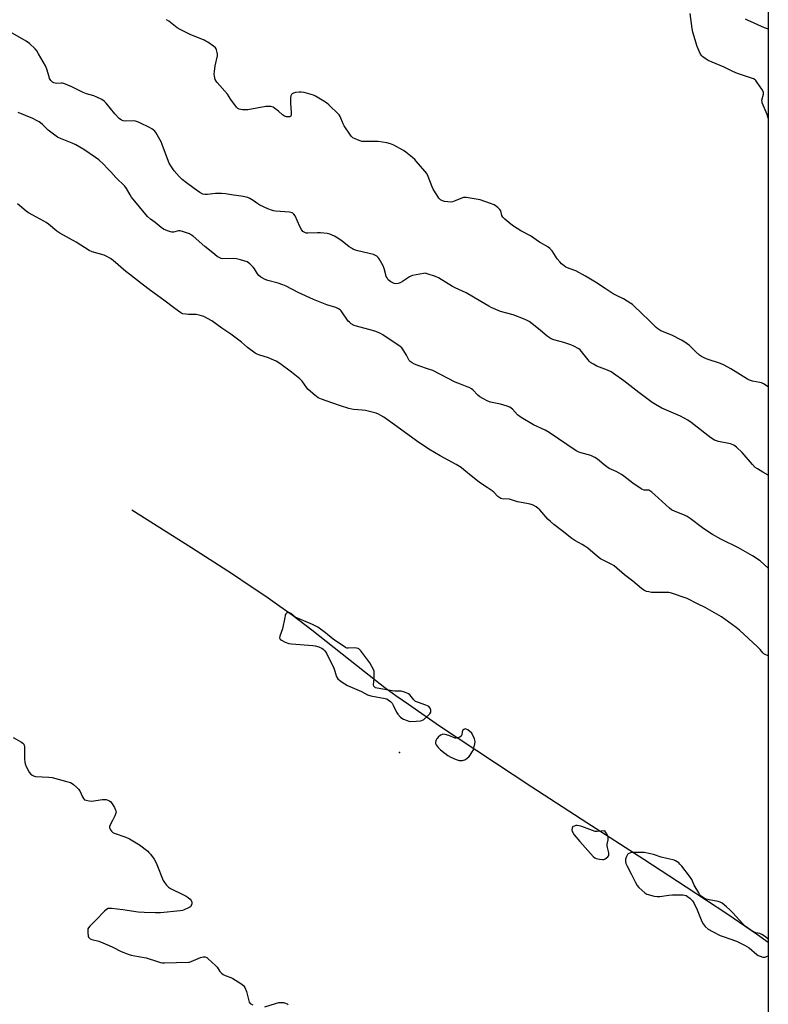
# Model space of a CAD drawing. Units: inches. Extents: x 1225765 to 1231765, y 501457 to 505458.
# Drawn here: x 1231383 to 1231765, y 502022 to 502523 of the extents above; entities that cross this region are included whole.
import ezdxf

# ---------------------------------------------------------------- set-up
doc = ezdxf.new("R2010")
doc.units = ezdxf.units.IN
doc.header["$MEASUREMENT"] = 0
for name, color, linetype in [('ELEV-Spot Elevation', 7, 'Continuous'), ('HYDRO-Single Line Stream', 4, 'Continuous'), ('NTRL-Trees', 3, 'Continuous'), ('Undefined', 1, 'Continuous')]:
    doc.layers.add(name, color=color, linetype=linetype)

msp = doc.modelspace()

# ---------------------------------------------------------------- linework, layer by layer
at = {"layer": 'ELEV-Spot Elevation'}
msp.add_point((1231576.87, 502149.77, 172.39), dxfattribs=at)
at = {"layer": 'HYDRO-Single Line Stream'}
msp.add_lwpolyline([(1231764.69, 502053.04), (1231759.26, 502056.9), (1231743.54, 502067.6), (1231722.97, 502081.19), (1231701.37, 502095.21), (1231672.36, 502113.91), (1231644.29, 502132.13), (1231616.24, 502150.55), (1231597.21, 502163.26), (1231581.43, 502174.13), (1231575.02, 502178.7), (1231569.48, 502182.76), (1231559.01, 502190.83), (1231532.2, 502212.01), (1231522.16, 502219.67), (1231515.9, 502224.19), (1231508.79, 502229.14), (1231500.84, 502234.52), (1231491.77, 502240.52), (1231470.93, 502253.95), (1231440.62, 502273.1)], dxfattribs=at)
at = {"layer": 'NTRL-Trees'}
msp.add_lwpolyline([(1231464.25, 502862.91), (1231482.5, 502845.41), (1231522.62, 502814.06), (1231569.25, 502772.78), (1231616.38, 502727.38), (1231667.25, 502680.16), (1231717.88, 502641.81), (1231764.72, 502608.89), (1231764.66, 501636.41)], dxfattribs=at)
at = {"layer": 'Undefined', "elevation": 182}
for points in [[(1231764.71, 502472.82), (1231764.16, 502474.56), (1231761.64, 502480.58), (1231761.51, 502481.14), (1231761.49, 502481.94), (1231762.25, 502484.96), (1231762.29, 502485.75), (1231762.15, 502486.27), (1231761.44, 502487.52), (1231759.1, 502490.98), (1231758.39, 502491.9), (1231757.97, 502492.29), (1231757.23, 502492.71), (1231749.11, 502495.52), (1231746.64, 502496.58), (1231742.24, 502498.72), (1231734.02, 502502.16), (1231733.01, 502502.73), (1231731.43, 502503.94), (1231730.82, 502504.53), (1231730.26, 502505.3), (1231729.48, 502506.84), (1231728.45, 502509.23), (1231726.25, 502516.48), (1231725.87, 502518.43), (1231724.87, 502526.01)], [(1231752.98, 502523.37), (1231754.02, 502522.83), (1231762.54, 502518.87), (1231763.62, 502518.54), (1231764.72, 502518.31)]]:
    msp.add_lwpolyline(points, dxfattribs=at)
at = {"layer": 'Undefined', "elevation": 172}
for points in [[(1231520.16, 502221.02), (1231519.71, 502220.96), (1231519.34, 502220.74), (1231519.06, 502220.35), (1231518.74, 502219.61), (1231518.44, 502218.49), (1231517.3, 502212.71), (1231515.88, 502208.98), (1231515.8, 502208.22), (1231515.92, 502207.82), (1231516.18, 502207.43), (1231516.81, 502206.9), (1231518.58, 502205.9), (1231520.5, 502205.34), (1231521.95, 502205.16), (1231532.75, 502204.28), (1231533.86, 502204.06), (1231535.77, 502203.52), (1231536.56, 502203.24), (1231537.31, 502202.85), (1231538.01, 502202.32), (1231538.86, 502201.51), (1231539.7, 502200.33), (1231543.43, 502192.73), (1231543.84, 502191.65), (1231544.41, 502189.47), (1231544.7, 502188.7), (1231545.55, 502187.33), (1231546.28, 502186.52), (1231547.71, 502185.52), (1231550.48, 502183.85), (1231557.52, 502180.78), (1231560.57, 502179.06), (1231562.27, 502178.6), (1231569.58, 502177.25), (1231570.42, 502177.02), (1231571.19, 502176.64), (1231572.33, 502175.77), (1231573.09, 502174.92), (1231573.67, 502173.92), (1231575.44, 502170.26), (1231576.03, 502169.27), (1231577.45, 502167.8), (1231578.12, 502167.24), (1231578.86, 502166.77), (1231580.79, 502166.01), (1231581.64, 502165.76), (1231582.5, 502165.62), (1231585.44, 502165.68), (1231587.76, 502165.89), (1231588.55, 502166.17), (1231589.27, 502166.64), (1231591.31, 502168.36), (1231592.34, 502169.4), (1231592.81, 502170.32), (1231592.91, 502170.81), (1231592.88, 502171.31), (1231592.48, 502172.3), (1231591.81, 502173.15), (1231591.11, 502173.59), (1231590.33, 502173.93), (1231585.99, 502175.33), (1231585.01, 502175.79), (1231584.18, 502176.58), (1231582.16, 502179.08), (1231581.56, 502179.6), (1231581.07, 502179.89), (1231579.42, 502180.53), (1231577.7, 502180.99), (1231576.85, 502181.05), (1231574.55, 502180.96), (1231573.1, 502181.13), (1231565.53, 502182.53), (1231564.72, 502182.78), (1231564.1, 502183.17), (1231563.83, 502183.54), (1231563.69, 502184.27), (1231563.99, 502187.4), (1231564.07, 502189.78), (1231563.98, 502191.24), (1231563.72, 502192.07), (1231562.88, 502193.64), (1231561.77, 502195.39), (1231557.21, 502201.49), (1231556.24, 502202.54), (1231555.78, 502202.79), (1231555.01, 502202.96), (1231553.91, 502203.02), (1231550.67, 502202.85), (1231550.12, 502202.94), (1231549.34, 502203.25), (1231543.03, 502207.45), (1231539.15, 502210.69), (1231535.31, 502213.53), (1231532.64, 502214.88), (1231523.82, 502218.63), (1231521.63, 502220.59), (1231520.9, 502220.92)], [(1231610.37, 502161.76), (1231609.67, 502161.55), (1231609.14, 502161.06), (1231608.87, 502160.32), (1231608.63, 502158.69), (1231608.28, 502158.04), (1231607.64, 502157.58), (1231606.6, 502157.17), (1231605.78, 502157.06), (1231605.25, 502157.15), (1231602.07, 502158.5), (1231600.08, 502159.02), (1231599, 502159.03), (1231598.31, 502158.83), (1231597.84, 502158.59), (1231596.52, 502157.6), (1231595.99, 502156.98), (1231595.72, 502156.5), (1231595.44, 502155.71), (1231595.29, 502154.91), (1231595.31, 502154.39), (1231595.6, 502153.68), (1231596.56, 502152.34), (1231597.75, 502151.12), (1231601.52, 502148.27), (1231603, 502147.31), (1231605.69, 502146.18), (1231607.35, 502145.76), (1231608.18, 502145.67), (1231608.97, 502145.69), (1231609.47, 502145.8), (1231610.22, 502146.12), (1231611.4, 502146.85), (1231612.25, 502147.55), (1231612.94, 502148.42), (1231613.98, 502150.08), (1231614.34, 502150.83), (1231614.7, 502151.93), (1231615.22, 502154.18), (1231615.35, 502155.31), (1231615.28, 502155.98), (1231615.04, 502156.76), (1231613.69, 502159.55), (1231611.62, 502161.29), (1231610.86, 502161.69)], [(1231667.31, 502112.58), (1231666.76, 502112.53), (1231665.95, 502112.34), (1231665.25, 502112.01), (1231664.92, 502111.69), (1231664.75, 502111.24), (1231664.73, 502110.43), (1231664.89, 502109.58), (1231665.11, 502109.05), (1231665.91, 502107.87), (1231668.66, 502104.51), (1231675.55, 502096.78), (1231676.3, 502096.16), (1231677.05, 502095.84), (1231678.7, 502095.46), (1231680.36, 502095.26), (1231680.89, 502095.32), (1231681.67, 502095.64), (1231682.39, 502096.12), (1231683.03, 502096.67), (1231683.46, 502097.31), (1231683.53, 502097.81), (1231683.44, 502098.62), (1231682.76, 502101.48), (1231682.67, 502102.32), (1231682.72, 502103.11), (1231683.11, 502105.24), (1231683.11, 502106.61), (1231682.82, 502107.71), (1231681.54, 502109.96), (1231677.61, 502109.53), (1231676.54, 502109.59), (1231675.18, 502110.02), (1231669.76, 502112.17), (1231668.4, 502112.48)]]:
    msp.add_lwpolyline(points, close=True, dxfattribs=at)
at = {"layer": 'Undefined'}
for points in [[(1231764.7, 502335.95, 180), (1231762.25, 502337.45, 180), (1231761.21, 502337.97, 180), (1231760.39, 502338.24, 180), (1231756.66, 502338.91, 180), (1231755.17, 502339.35, 180), (1231754.19, 502339.88, 180), (1231745.63, 502345.18, 180), (1231742.23, 502347, 180), (1231740.33, 502347.79, 180), (1231733.63, 502350.07, 180), (1231731.7, 502350.87, 180), (1231730.65, 502351.42, 180), (1231729.71, 502352.12, 180), (1231727.7, 502353.89, 180), (1231724.67, 502356.94, 180), (1231722.21, 502358.74, 180), (1231720.45, 502359.73, 180), (1231715.53, 502362.27, 180), (1231710.03, 502364.48, 180), (1231708.39, 502365.44, 180), (1231707.53, 502366.21, 180), (1231704.25, 502369.56, 180), (1231696.2, 502377.27, 180), (1231695.59, 502377.81, 180), (1231694.66, 502378.47, 180), (1231690.97, 502380.71, 180), (1231687.77, 502382.23, 180), (1231685.77, 502383.39, 180), (1231681.58, 502385.96, 180), (1231676.64, 502389.3, 180), (1231671.66, 502392.36, 180), (1231666.72, 502394.95, 180), (1231665.67, 502395.4, 180), (1231662.4, 502396.55, 180), (1231661.67, 502396.9, 180), (1231660.75, 502397.5, 180), (1231659.45, 502398.54, 180), (1231658.48, 502399.55, 180), (1231657.27, 502401.16, 180), (1231654.57, 502405.21, 180), (1231654.04, 502405.87, 180), (1231653.49, 502406.39, 180), (1231652.38, 502407.18, 180), (1231648.2, 502409.65, 180), (1231643.63, 502412.8, 180), (1231638.69, 502415.45, 180), (1231634.97, 502417.78, 180), (1231633.52, 502418.78, 180), (1231630.55, 502421.31, 180), (1231629.53, 502422.36, 180), (1231629.07, 502423.25, 180), (1231628.45, 502425.65, 180), (1231628.01, 502426.31, 180), (1231626.95, 502427.23, 180), (1231625.05, 502428.55, 180), (1231623.17, 502429.36, 180), (1231617.89, 502431.14, 180), (1231610.86, 502432.41, 180), (1231610, 502432.42, 180), (1231609.44, 502432.31, 180), (1231604.78, 502430.43, 180), (1231603.93, 502430.19, 180), (1231603.06, 502430.06, 180), (1231601.59, 502430.09, 180), (1231599.82, 502430.32, 180), (1231598.78, 502430.67, 180), (1231597.84, 502431.16, 180), (1231597.24, 502431.64, 180), (1231596.93, 502432.04, 180), (1231595.98, 502433.68, 180), (1231594.04, 502436.53, 180), (1231593.45, 502437.85, 180), (1231591.5, 502443.03, 180), (1231590.73, 502444.57, 180), (1231589.83, 502445.73, 180), (1231585.43, 502450.87, 180), (1231584.63, 502451.72, 180), (1231583.54, 502452.68, 180), (1231580.15, 502455.43, 180), (1231578.96, 502456.28, 180), (1231573.99, 502458.98, 180), (1231572.37, 502459.72, 180), (1231570.37, 502460.2, 180), (1231565.99, 502460.93, 180), (1231564.52, 502460.96, 180), (1231559.2, 502460.86, 180), (1231557.75, 502460.96, 180), (1231556.91, 502461.19, 180), (1231555.52, 502461.71, 180), (1231553.89, 502462.4, 180), (1231553.14, 502462.82, 180), (1231552.5, 502463.39, 180), (1231551.95, 502464.08, 180), (1231548.78, 502468.79, 180), (1231548.25, 502469.82, 180), (1231546.65, 502473.63, 180), (1231546.21, 502474.39, 180), (1231545.86, 502474.84, 180), (1231540.97, 502479.47, 180), (1231539.65, 502480.61, 180), (1231538.42, 502481.4, 180), (1231534.11, 502483.92, 180), (1231533.08, 502484.46, 180), (1231531.98, 502484.85, 180), (1231528.29, 502485.75, 180), (1231526.85, 502486, 180), (1231525.71, 502486, 180), (1231524, 502485.76, 180), (1231522.91, 502485.52, 180), (1231522.21, 502485.18, 180), (1231521.89, 502484.84, 180), (1231521.56, 502484.18, 180), (1231521.4, 502483.36, 180), (1231521.32, 502482.22, 180), (1231521.31, 502480.2, 180), (1231521.76, 502475.79, 180), (1231521.8, 502474.4, 180), (1231521.58, 502473.77, 180), (1231521.01, 502473.5, 180), (1231520.23, 502473.43, 180), (1231519.39, 502473.47, 180), (1231518.85, 502473.57, 180), (1231518.32, 502473.76, 180), (1231517.37, 502474.42, 180), (1231515.31, 502476.31, 180), (1231513.46, 502477.73, 180), (1231512.47, 502478.32, 180), (1231511.4, 502478.63, 180), (1231509.98, 502478.75, 180), (1231508.81, 502478.68, 180), (1231499.6, 502477, 180), (1231496.9, 502477.02, 180), (1231496.02, 502477.09, 180), (1231495.19, 502477.26, 180), (1231494.52, 502477.69, 180), (1231493.95, 502478.3, 180), (1231491.04, 502482.29, 180), (1231489.21, 502484.98, 180), (1231484.08, 502490.91, 180), (1231483.57, 502491.59, 180), (1231483.05, 502492.49, 180), (1231482.78, 502493.24, 180), (1231482.63, 502494.09, 180), (1231482.58, 502495.13, 180), (1231482.65, 502496.47, 180), (1231482.99, 502499.33, 180), (1231484.13, 502504.49, 180), (1231484.2, 502505.35, 180), (1231484.1, 502506.2, 180), (1231483.72, 502507.57, 180), (1231483.49, 502508.07, 180), (1231483.17, 502508.52, 180), (1231482.11, 502509.44, 180), (1231479.26, 502511.43, 180), (1231478.28, 502512.03, 180), (1231477.48, 502512.42, 180), (1231470.32, 502515.33, 180), (1231465.26, 502517.89, 180), (1231463.72, 502518.81, 180), (1231459.43, 502522.07, 180), (1231458.2, 502522.9, 180)], [(1231764.7, 502290.96, 178), (1231761.89, 502292.43, 178), (1231759.21, 502294.13, 178), (1231758.04, 502294.96, 178), (1231756.65, 502296.37, 178), (1231751.41, 502302.53, 178), (1231748.45, 502305.2, 178), (1231747.11, 502306.24, 178), (1231746.33, 502306.63, 178), (1231745.49, 502306.9, 178), (1231739.36, 502308.09, 178), (1231738.29, 502308.4, 178), (1231737.34, 502308.81, 178), (1231735.5, 502310.07, 178), (1231725.49, 502317.81, 178), (1231723.8, 502318.98, 178), (1231720.01, 502321, 178), (1231710.53, 502325.15, 178), (1231707.28, 502326.88, 178), (1231705.63, 502327.99, 178), (1231698.72, 502333.08, 178), (1231691.22, 502339.06, 178), (1231685.88, 502342.8, 178), (1231684.61, 502343.54, 178), (1231682.74, 502344.41, 178), (1231677.43, 502346.5, 178), (1231675.62, 502347.49, 178), (1231674.13, 502348.43, 178), (1231673.48, 502348.99, 178), (1231672.93, 502349.63, 178), (1231669.65, 502354.01, 178), (1231668.84, 502354.84, 178), (1231668.17, 502355.34, 178), (1231665.73, 502356.71, 178), (1231664.16, 502357.36, 178), (1231660.64, 502358.5, 178), (1231655.44, 502359.83, 178), (1231654.07, 502360.36, 178), (1231652.13, 502361.71, 178), (1231648.77, 502364.67, 178), (1231645.96, 502366.9, 178), (1231642.87, 502369.16, 178), (1231641.63, 502369.91, 178), (1231640.01, 502370.59, 178), (1231634.8, 502372.55, 178), (1231628.39, 502374.31, 178), (1231623.6, 502376.4, 178), (1231622.32, 502377.07, 178), (1231618.39, 502379.48, 178), (1231610.84, 502383.78, 178), (1231605.21, 502386.38, 178), (1231603.9, 502387.05, 178), (1231596.78, 502391.47, 178), (1231595.16, 502392.13, 178), (1231591.01, 502393.56, 178), (1231589.89, 502393.79, 178), (1231589.03, 502393.75, 178), (1231583.52, 502392.62, 178), (1231582.69, 502392.35, 178), (1231581.92, 502391.94, 178), (1231578.47, 502389.58, 178), (1231577.18, 502388.86, 178), (1231576.13, 502388.58, 178), (1231575.04, 502388.47, 178), (1231574.24, 502388.57, 178), (1231573.46, 502388.87, 178), (1231572.46, 502389.42, 178), (1231571.76, 502389.9, 178), (1231571.18, 502390.49, 178), (1231570.55, 502391.41, 178), (1231570.16, 502392.15, 178), (1231569.86, 502392.94, 178), (1231569.04, 502396.26, 178), (1231568.55, 502397.61, 178), (1231566.56, 502401.21, 178), (1231566.03, 502401.89, 178), (1231565.39, 502402.42, 178), (1231564.4, 502402.98, 178), (1231563.6, 502403.28, 178), (1231555.63, 502405.17, 178), (1231554.52, 502405.52, 178), (1231553.45, 502405.97, 178), (1231552.41, 502406.5, 178), (1231551.26, 502407.27, 178), (1231547.63, 502410.17, 178), (1231545.53, 502411.72, 178), (1231543.78, 502412.65, 178), (1231541.44, 502413.65, 178), (1231540.05, 502413.95, 178), (1231536.6, 502414.32, 178), (1231535.18, 502414.35, 178), (1231530.16, 502414.16, 178), (1231529.36, 502414.23, 178), (1231528.61, 502414.48, 178), (1231527.72, 502415.09, 178), (1231527.02, 502416, 178), (1231526.17, 502417.57, 178), (1231523.68, 502423.01, 178), (1231523.04, 502423.96, 178), (1231522.64, 502424.32, 178), (1231522.17, 502424.58, 178), (1231520.81, 502424.88, 178), (1231513.81, 502425.47, 178), (1231512.64, 502425.63, 178), (1231511.78, 502425.83, 178), (1231509.85, 502426.61, 178), (1231505.78, 502428.48, 178), (1231504.78, 502429.12, 178), (1231502.4, 502430.89, 178), (1231500.71, 502431.89, 178), (1231499.62, 502432.3, 178), (1231497.32, 502432.9, 178), (1231496.17, 502433.11, 178), (1231492.28, 502433.56, 178), (1231488.21, 502434.24, 178), (1231486.19, 502434.46, 178), (1231483.26, 502434.41, 178), (1231479.17, 502433.9, 178), (1231477.8, 502433.87, 178), (1231476.73, 502434.14, 178), (1231475.2, 502434.98, 178), (1231472.28, 502436.93, 178), (1231468.33, 502439.86, 178), (1231466.16, 502441.59, 178), (1231464.71, 502442.99, 178), (1231462.18, 502445.91, 178), (1231460.44, 502448.45, 178), (1231459.64, 502449.93, 178), (1231458.25, 502453.34, 178), (1231456.04, 502459.41, 178), (1231455.44, 502460.75, 178), (1231452.82, 502465.4, 178), (1231452.29, 502466.08, 178), (1231451.48, 502466.82, 178), (1231450.77, 502467.29, 178), (1231449.5, 502467.97, 178), (1231444.66, 502470.43, 178), (1231443.5, 502470.89, 178), (1231442.39, 502471.18, 178), (1231441.25, 502471.32, 178), (1231437.24, 502471.22, 178), (1231436.21, 502471.42, 178), (1231435.25, 502471.79, 178), (1231434.15, 502472.63, 178), (1231431.84, 502475.03, 178), (1231427.51, 502480.35, 178), (1231426.52, 502481.44, 178), (1231425.36, 502482.24, 178), (1231422.83, 502483.53, 178), (1231421.25, 502484.19, 178), (1231417.51, 502485.21, 178), (1231415.87, 502485.79, 178), (1231410, 502488.64, 178), (1231405.92, 502490.41, 178), (1231405.08, 502490.62, 178), (1231404.54, 502490.65, 178), (1231402.37, 502490.49, 178), (1231401.6, 502490.52, 178), (1231400.93, 502490.7, 178), (1231400.15, 502491.13, 178), (1231399.4, 502491.87, 178), (1231398.67, 502493, 178), (1231398.39, 502493.77, 178), (1231397.29, 502497.73, 178), (1231396.58, 502499.35, 178), (1231393.1, 502505.58, 178), (1231392.15, 502506.97, 178), (1231391.28, 502508.06, 178), (1231388.44, 502510.72, 178), (1231386.81, 502512.03, 178), (1231378.84, 502516.63, 178)], [(1231764.7, 502243.66, 176), (1231760.61, 502247.34, 176), (1231756.75, 502249.98, 176), (1231749.51, 502253.98, 176), (1231740.59, 502258.43, 176), (1231736.34, 502260.78, 176), (1231734.38, 502262.01, 176), (1231731.25, 502264.16, 176), (1231724.85, 502268.95, 176), (1231723.39, 502269.94, 176), (1231722.06, 502270.57, 176), (1231717.23, 502272.49, 176), (1231715.45, 502273.37, 176), (1231714.42, 502274.19, 176), (1231712.6, 502275.96, 176), (1231706.92, 502281.04, 176), (1231705.34, 502282.34, 176), (1231704.42, 502283.01, 176), (1231703.93, 502283.26, 176), (1231703.43, 502283.39, 176), (1231701.45, 502283.36, 176), (1231700.66, 502283.64, 176), (1231699.9, 502284.07, 176), (1231695.69, 502286.89, 176), (1231691.16, 502290.52, 176), (1231689.98, 502291.35, 176), (1231687.22, 502292.85, 176), (1231683.74, 502294.43, 176), (1231682.48, 502295.15, 176), (1231681.1, 502296.2, 176), (1231677.81, 502299.12, 176), (1231676.36, 502300.05, 176), (1231674.27, 502301, 176), (1231668.67, 502302.59, 176), (1231667.89, 502302.89, 176), (1231666.94, 502303.39, 176), (1231653.16, 502312.72, 176), (1231651.07, 502313.88, 176), (1231645.13, 502316.67, 176), (1231638.91, 502320.32, 176), (1231637.06, 502321.68, 176), (1231634.38, 502324.55, 176), (1231633.08, 502325.59, 176), (1231631.75, 502326.13, 176), (1231628.37, 502327.1, 176), (1231626.67, 502327.51, 176), (1231623.26, 502328.17, 176), (1231621.89, 502328.61, 176), (1231619.27, 502329.95, 176), (1231617.77, 502330.84, 176), (1231616.75, 502331.75, 176), (1231614.29, 502334.41, 176), (1231613.61, 502334.9, 176), (1231612.4, 502335.59, 176), (1231611.37, 502336.04, 176), (1231607.93, 502337.28, 176), (1231605.26, 502338.41, 176), (1231593.8, 502344.27, 176), (1231591.72, 502345.04, 176), (1231586.76, 502346.66, 176), (1231584.56, 502347.54, 176), (1231583.27, 502348.19, 176), (1231582.4, 502348.83, 176), (1231581.87, 502349.43, 176), (1231580.49, 502352.09, 176), (1231579.11, 502354.34, 176), (1231578.1, 502355.75, 176), (1231577.28, 502356.49, 176), (1231568.37, 502362.46, 176), (1231567.15, 502363.12, 176), (1231564.77, 502364.13, 176), (1231563.15, 502364.71, 176), (1231554.97, 502366.78, 176), (1231553.88, 502367.25, 176), (1231552.32, 502368.12, 176), (1231551.37, 502368.82, 176), (1231550.79, 502369.45, 176), (1231547.22, 502374.65, 176), (1231546.61, 502375.23, 176), (1231545.87, 502375.72, 176), (1231544.53, 502376.33, 176), (1231539.92, 502377.65, 176), (1231533.07, 502380.49, 176), (1231525.2, 502384.04, 176), (1231519.1, 502387.2, 176), (1231517.5, 502387.92, 176), (1231515.08, 502388.78, 176), (1231509.88, 502390.03, 176), (1231508.53, 502390.54, 176), (1231506.33, 502391.83, 176), (1231505.22, 502392.68, 176), (1231504.55, 502393.56, 176), (1231503.08, 502395.98, 176), (1231502.42, 502396.89, 176), (1231500.64, 502398.67, 176), (1231499.99, 502399.18, 176), (1231499.24, 502399.58, 176), (1231495.88, 502400.66, 176), (1231493.92, 502401.13, 176), (1231492.42, 502401.23, 176), (1231486.96, 502401.2, 176), (1231486.11, 502401.35, 176), (1231485.03, 502401.78, 176), (1231484.04, 502402.36, 176), (1231481.83, 502404.18, 176), (1231477.7, 502407.36, 176), (1231471.88, 502412.6, 176), (1231470.99, 502413.24, 176), (1231469.9, 502413.84, 176), (1231466.86, 502414.96, 176), (1231465.18, 502415.38, 176), (1231464.38, 502415.35, 176), (1231461.71, 502414.76, 176), (1231460.89, 502414.73, 176), (1231460.34, 502414.8, 176), (1231458.74, 502415.35, 176), (1231456.66, 502416.31, 176), (1231455.58, 502417.04, 176), (1231452.52, 502419.55, 176), (1231450.08, 502421.26, 176), (1231448.6, 502422.62, 176), (1231440.44, 502432.56, 176), (1231439.65, 502433.75, 176), (1231437.83, 502436.95, 176), (1231436.95, 502438.12, 176), (1231432.43, 502442.62, 176), (1231429.88, 502445.48, 176), (1231428.28, 502447.02, 176), (1231426.15, 502449.29, 176), (1231423.8, 502451.53, 176), (1231422.14, 502452.79, 176), (1231416.19, 502456.78, 176), (1231412.02, 502459.17, 176), (1231410.19, 502460.02, 176), (1231404.24, 502462.35, 176), (1231402.71, 502463.14, 176), (1231397.91, 502466.68, 176), (1231395.14, 502469.46, 176), (1231394.05, 502470.44, 176), (1231393.33, 502470.93, 176), (1231392.06, 502471.64, 176), (1231390.2, 502472.52, 176), (1231382.6, 502475.63, 176)], [(1231764.7, 502199.01, 174), (1231763.15, 502199.6, 174), (1231762.5, 502200.04, 174), (1231761.92, 502200.57, 174), (1231760.54, 502202.29, 174), (1231759.27, 502203.55, 174), (1231750, 502212.07, 174), (1231748.42, 502213.45, 174), (1231740.85, 502218.88, 174), (1231732.59, 502223.61, 174), (1231728.58, 502225.54, 174), (1231723.48, 502228.18, 174), (1231714.96, 502231, 174), (1231714.1, 502231.19, 174), (1231713.22, 502231.27, 174), (1231707.02, 502231.21, 174), (1231705.27, 502231.31, 174), (1231703.84, 502231.5, 174), (1231702.72, 502231.74, 174), (1231701.98, 502232.04, 174), (1231701.3, 502232.43, 174), (1231700.18, 502233.25, 174), (1231695.65, 502236.98, 174), (1231691.41, 502240.15, 174), (1231686.17, 502244.76, 174), (1231684.95, 502245.48, 174), (1231679.33, 502248.37, 174), (1231677.7, 502249.6, 174), (1231672.74, 502253.8, 174), (1231671.35, 502254.89, 174), (1231669.92, 502255.73, 174), (1231666.12, 502257.74, 174), (1231664.69, 502258.68, 174), (1231659.76, 502262.68, 174), (1231655.47, 502265.9, 174), (1231653.73, 502267.33, 174), (1231652.45, 502268.61, 174), (1231648.41, 502273.27, 174), (1231647.56, 502274.03, 174), (1231646.41, 502274.84, 174), (1231644.98, 502275.69, 174), (1231643.39, 502276.23, 174), (1231641.72, 502276.59, 174), (1231637.04, 502277.37, 174), (1231632.84, 502278.68, 174), (1231629.26, 502278.99, 174), (1231628.48, 502279.18, 174), (1231628.05, 502279.39, 174), (1231627.02, 502280.15, 174), (1231624.91, 502282.25, 174), (1231624.01, 502283.03, 174), (1231621.6, 502284.75, 174), (1231618.66, 502286.64, 174), (1231617.48, 502287.48, 174), (1231614.25, 502289.98, 174), (1231609.7, 502293.75, 174), (1231608.3, 502294.82, 174), (1231605.83, 502296.34, 174), (1231597.54, 502300.76, 174), (1231591.9, 502304.26, 174), (1231585.57, 502308.42, 174), (1231575.56, 502315.78, 174), (1231568.88, 502320.46, 174), (1231567.4, 502321.38, 174), (1231566.12, 502322.07, 174), (1231565.05, 502322.5, 174), (1231559.62, 502323.88, 174), (1231557.92, 502324.14, 174), (1231553.4, 502324.41, 174), (1231552.56, 502324.54, 174), (1231551.17, 502324.89, 174), (1231546.77, 502326.21, 174), (1231542.38, 502327.82, 174), (1231537.09, 502329.64, 174), (1231535.39, 502330.42, 174), (1231533.77, 502331.67, 174), (1231530.43, 502334.58, 174), (1231529.68, 502335.47, 174), (1231527.26, 502338.84, 174), (1231526.08, 502340.07, 174), (1231521.82, 502343.48, 174), (1231515.88, 502347.88, 174), (1231514.16, 502349.02, 174), (1231511.77, 502350.13, 174), (1231510.11, 502350.75, 174), (1231505.27, 502352.27, 174), (1231504.45, 502352.6, 174), (1231503.46, 502353.17, 174), (1231499.43, 502355.96, 174), (1231496.42, 502358.67, 174), (1231490.94, 502362.81, 174), (1231486.43, 502365.88, 174), (1231481.39, 502369.62, 174), (1231477.32, 502371.75, 174), (1231474.94, 502372.53, 174), (1231473.27, 502372.81, 174), (1231469.43, 502372.81, 174), (1231467.99, 502372.92, 174), (1231466.62, 502373.19, 174), (1231465.58, 502373.65, 174), (1231462.42, 502375.78, 174), (1231456.93, 502380.1, 174), (1231450.06, 502384.98, 174), (1231445.87, 502388.32, 174), (1231439.48, 502393.1, 174), (1231437.48, 502394.72, 174), (1231431.07, 502400.29, 174), (1231429.67, 502401.35, 174), (1231427.86, 502402.35, 174), (1231426.52, 502402.94, 174), (1231420.39, 502404.72, 174), (1231418.78, 502405.34, 174), (1231412.19, 502409.58, 174), (1231403.84, 502414.22, 174), (1231402.41, 502415.23, 174), (1231398.13, 502418.82, 174), (1231396.98, 502419.69, 174), (1231395.77, 502420.39, 174), (1231392.06, 502422.28, 174), (1231388.02, 502424.6, 174), (1231386.8, 502425.38, 174), (1231382.42, 502429.16, 174)], [(1231380.18, 502157.35, 174), (1231384.31, 502155.08, 174), (1231385.02, 502154.6, 174), (1231385.56, 502154.03, 174), (1231385.75, 502153.55, 174), (1231385.86, 502152.72, 174), (1231385.96, 502146.53, 174), (1231386.11, 502144.79, 174), (1231386.26, 502143.93, 174), (1231386.79, 502142.6, 174), (1231388.33, 502139.8, 174), (1231389, 502138.87, 174), (1231389.77, 502138.22, 174), (1231390.43, 502137.87, 174), (1231391.54, 502137.63, 174), (1231398.26, 502137.18, 174), (1231400, 502136.96, 174), (1231407.99, 502134.91, 174), (1231409.37, 502134.45, 174), (1231410.12, 502134.03, 174), (1231410.8, 502133.5, 174), (1231412.56, 502131.98, 174), (1231413.37, 502131.16, 174), (1231414.01, 502130.2, 174), (1231415.39, 502127.27, 174), (1231415.96, 502126.28, 174), (1231416.53, 502125.74, 174), (1231417.26, 502125.43, 174), (1231418.89, 502125.08, 174), (1231420.03, 502125.04, 174), (1231425.56, 502125.8, 174), (1231427, 502125.88, 174), (1231427.56, 502125.79, 174), (1231428.37, 502125.49, 174), (1231429.13, 502125.08, 174), (1231429.82, 502124.57, 174), (1231430.52, 502123.69, 174), (1231431.69, 502121.7, 174), (1231432.32, 502120.44, 174), (1231432.51, 502119.67, 174), (1231432.4, 502118.88, 174), (1231431.89, 502117.55, 174), (1231430.79, 502115.15, 174), (1231429.57, 502112.86, 174), (1231429.27, 502112.11, 174), (1231429.2, 502111.61, 174), (1231429.31, 502111.1, 174), (1231429.7, 502110.36, 174), (1231430.22, 502109.65, 174), (1231430.84, 502109.05, 174), (1231431.58, 502108.65, 174), (1231437.56, 502106.7, 174), (1231439.33, 502105.88, 174), (1231444.46, 502102.81, 174), (1231448.67, 502099.5, 174), (1231449.31, 502098.9, 174), (1231450.04, 502098.03, 174), (1231451.88, 502095.49, 174), (1231452.65, 502094.29, 174), (1231453.38, 502092.66, 174), (1231456.6, 502084.58, 174), (1231457.16, 502083.54, 174), (1231458.25, 502082.16, 174), (1231459.27, 502081.12, 174), (1231460.24, 502080.47, 174), (1231466.97, 502077.31, 174), (1231468.29, 502076.61, 174), (1231469.2, 502075.97, 174), (1231470.26, 502075.08, 174), (1231470.8, 502074.48, 174), (1231471.04, 502074.02, 174), (1231471.16, 502073.49, 174), (1231471.12, 502072.67, 174), (1231470.86, 502071.88, 174), (1231470.57, 502071.42, 174), (1231470.16, 502071.06, 174), (1231469.4, 502070.61, 174), (1231467.2, 502069.65, 174), (1231466.34, 502069.4, 174), (1231465.18, 502069.22, 174), (1231455.19, 502068.2, 174), (1231452.58, 502068.12, 174), (1231446.81, 502068.23, 174), (1231443.88, 502068.53, 174), (1231436.05, 502069.71, 174), (1231430.26, 502070.34, 174), (1231429.41, 502070.39, 174), (1231428.59, 502070.29, 174), (1231427.68, 502069.82, 174), (1231426.63, 502068.95, 174), (1231422.06, 502064.19, 174), (1231419.2, 502061.35, 174), (1231418.49, 502060.5, 174), (1231418.24, 502060.03, 174), (1231418.12, 502059.5, 174), (1231418.1, 502058.04, 174), (1231418.31, 502056.3, 174), (1231418.48, 502055.79, 174), (1231418.77, 502055.39, 174), (1231419.42, 502054.96, 174), (1231420.18, 502054.63, 174), (1231423.71, 502053.74, 174), (1231429.09, 502051.58, 174), (1231430.95, 502050.72, 174), (1231435.13, 502048.41, 174), (1231438.74, 502047.01, 174), (1231440.15, 502046.59, 174), (1231443.89, 502045.97, 174), (1231447.85, 502045.14, 174), (1231453.57, 502043.27, 174), (1231455.22, 502042.86, 174), (1231456.07, 502042.75, 174), (1231457.25, 502042.72, 174), (1231469.41, 502042.97, 174), (1231469.99, 502043.07, 174), (1231470.82, 502043.34, 174), (1231474.34, 502044.95, 174), (1231475.46, 502045.37, 174), (1231476.9, 502045.69, 174), (1231477.47, 502045.73, 174), (1231478, 502045.67, 174), (1231478.74, 502045.31, 174), (1231479.43, 502044.77, 174), (1231483.21, 502041.33, 174), (1231483.96, 502040.42, 174), (1231485.4, 502038.19, 174), (1231486.19, 502037.38, 174), (1231487.12, 502036.75, 174), (1231488.13, 502036.21, 174), (1231491.05, 502035.15, 174), (1231492.09, 502034.66, 174), (1231496.07, 502032.1, 174), (1231497.45, 502031.05, 174), (1231498.07, 502030.16, 174), (1231498.92, 502028.11, 174), (1231500.4, 502022.72, 174), (1231500.8, 502022.03, 174), (1231501.21, 502021.72, 174), (1231502.22, 502021.27, 174)], [(1231699.41, 502098.88, 172), (1231695.31, 502098.81, 172), (1231694.47, 502098.69, 172), (1231693.77, 502098.42, 172), (1231693.39, 502098.15, 172), (1231693.05, 502097.79, 172), (1231692.52, 502096.83, 172), (1231692.05, 502095.53, 172), (1231691.97, 502094.99, 172), (1231691.99, 502094.42, 172), (1231692.23, 502093.27, 172), (1231692.63, 502092.16, 172), (1231694.92, 502088, 172), (1231697.06, 502083.63, 172), (1231697.92, 502082.06, 172), (1231698.82, 502080.95, 172), (1231701.84, 502078.33, 172), (1231702.78, 502077.7, 172), (1231703.56, 502077.39, 172), (1231706.63, 502076.64, 172), (1231708.04, 502076.44, 172), (1231709.48, 502076.53, 172), (1231714.11, 502077.2, 172), (1231715.86, 502077.37, 172), (1231721.2, 502077.25, 172), (1231722.06, 502077.15, 172), (1231722.87, 502076.91, 172), (1231723.6, 502076.47, 172), (1231724.76, 502075.58, 172), (1231725.63, 502074.81, 172), (1231726.19, 502074.16, 172), (1231726.91, 502072.89, 172), (1231728.45, 502069.72, 172), (1231730.95, 502063.77, 172), (1231731.58, 502062.45, 172), (1231732.01, 502061.79, 172), (1231732.54, 502061.21, 172), (1231734.17, 502059.9, 172), (1231736.24, 502058.66, 172), (1231740.24, 502056.66, 172), (1231741.81, 502056.02, 172), (1231748.47, 502053.63, 172), (1231752.61, 502051.69, 172), (1231753.76, 502051.02, 172), (1231754.89, 502050.24, 172), (1231758.86, 502046.94, 172), (1231759.58, 502046.49, 172), (1231760.63, 502046, 172), (1231761.97, 502045.55, 172), (1231762.51, 502045.49, 172), (1231763.05, 502045.57, 172), (1231763.85, 502045.84, 172), (1231764.62, 502046.24, 172), (1231764.69, 502046.29, 172)], [(1231764.69, 502054.76, 172), (1231763.24, 502055.96, 172), (1231761.5, 502057.11, 172), (1231760.47, 502057.58, 172), (1231758.43, 502058.01, 172), (1231757.66, 502058.31, 172), (1231755.9, 502059.37, 172), (1231752.99, 502061.37, 172), (1231751.7, 502062.6, 172), (1231746.72, 502068.07, 172), (1231745.1, 502069.71, 172), (1231743.41, 502071.26, 172), (1231741.16, 502072.99, 172), (1231740.21, 502073.48, 172), (1231739.18, 502073.84, 172), (1231734.52, 502074.77, 172), (1231733.09, 502075.14, 172), (1231731.59, 502075.89, 172), (1231730.46, 502076.67, 172), (1231729.89, 502077.29, 172), (1231729.28, 502078.25, 172), (1231727.02, 502082.3, 172), (1231725.7, 502085.08, 172), (1231724.66, 502086.83, 172), (1231720.68, 502091.87, 172), (1231719.71, 502092.96, 172), (1231719.07, 502093.52, 172), (1231717.44, 502094.61, 172), (1231716.7, 502094.97, 172), (1231716.15, 502095.14, 172), (1231713, 502095.78, 172), (1231710.14, 502096.5, 172), (1231706.18, 502097.78, 172), (1231704.79, 502098.13, 172), (1231701.43, 502098.77, 172), (1231699.41, 502098.88, 172)], [(1231508.35, 502020.22, 174), (1231513.77, 502022, 174), (1231515.49, 502022.43, 174), (1231516.64, 502022.52, 174), (1231517.78, 502022.47, 174), (1231518.88, 502022.18, 174), (1231519.63, 502021.83, 174), (1231520.23, 502021.33, 174)]]:
    msp.add_polyline3d(points, dxfattribs=at)

doc.saveas('drawing.dxf')
